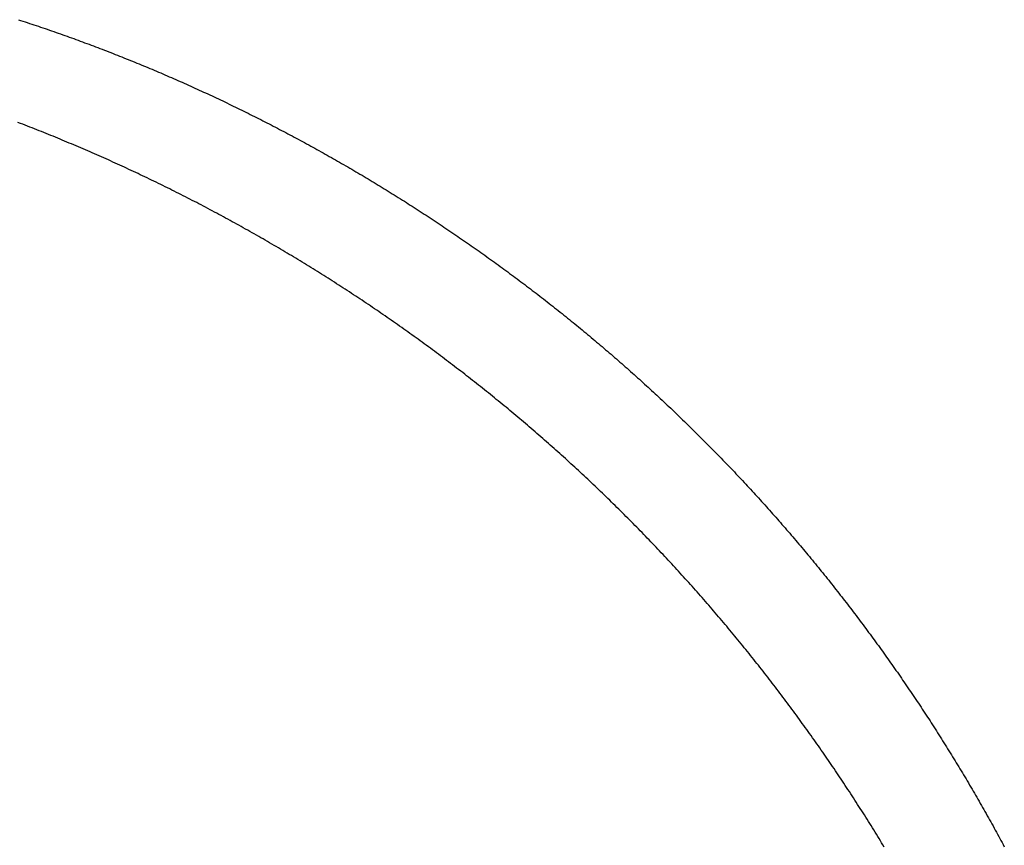
# Model space of a CAD drawing. Extents: x 276 to 726, y 1050 to 1348.
# Drawn here: x 545 to 545, y 1137 to 1137 of the extents above; entities that cross this region are included whole.
import ezdxf

# ---------------------------------------------------------------- set-up
doc = ezdxf.new("R2010")
doc.units = 0
doc.header["$LTSCALE"] = 3
doc.header["$MEASUREMENT"] = 0
doc.layers.add('_3-0_', color=7, linetype='CONTINUOUS')

msp = doc.modelspace()

# ---------------------------------------------------------------- linework, layer by layer
at = {"layer": '_3-0_', "linetype": 'Continuous'}
for p, q in [((544.71271, 1137.37474), (544.714, 1137.37432)), ((544.714, 1137.37432), (544.71529, 1137.3739)), ((544.71529, 1137.3739), (544.71658, 1137.37348)), ((544.71658, 1137.37348), (544.71787, 1137.37306)), ((544.71787, 1137.37306), (544.71916, 1137.37263)), ((544.71916, 1137.37263), (544.72045, 1137.3722)), ((544.72045, 1137.3722), (544.72173, 1137.37177)), ((544.72173, 1137.37177), (544.72302, 1137.37134)), ((544.72302, 1137.37134), (544.72431, 1137.37091)), ((544.72431, 1137.37091), (544.72559, 1137.37047)), ((544.72559, 1137.37047), (544.72688, 1137.37004)), ((544.72688, 1137.37004), (544.72816, 1137.3696)), ((544.72816, 1137.3696), (544.72945, 1137.36916)), ((544.72945, 1137.36916), (544.73073, 1137.36872)), ((544.73073, 1137.36872), (544.73201, 1137.36827)), ((544.73201, 1137.36827), (544.73329, 1137.36783)), ((544.73329, 1137.36783), (544.73457, 1137.36738)), ((544.73457, 1137.36738), (544.73585, 1137.36693)), ((544.73585, 1137.36693), (544.73713, 1137.36648)), ((544.73713, 1137.36648), (544.73841, 1137.36603)), ((544.73841, 1137.36603), (544.73969, 1137.36557)), ((544.73969, 1137.36557), (544.74097, 1137.36512)), ((544.74097, 1137.36512), (544.74224, 1137.36466)), ((544.74224, 1137.36466), (544.74352, 1137.3642)), ((544.74352, 1137.3642), (544.7448, 1137.36374)), ((544.7448, 1137.36374), (544.74607, 1137.36327)), ((544.74607, 1137.36327), (544.74735, 1137.36281)), ((544.74735, 1137.36281), (544.74862, 1137.36234)), ((544.74862, 1137.36234), (544.74989, 1137.36187)), ((544.74989, 1137.36187), (544.75116, 1137.3614)), ((544.75116, 1137.3614), (544.75243, 1137.36093)), ((544.75243, 1137.36093), (544.75371, 1137.36046)), ((544.75371, 1137.36046), (544.75498, 1137.35998)), ((544.75498, 1137.35998), (544.75625, 1137.3595)), ((544.75625, 1137.3595), (544.75751, 1137.35903)), ((544.75751, 1137.35903), (544.75878, 1137.35854)), ((544.75878, 1137.35854), (544.76005, 1137.35806)), ((544.76005, 1137.35806), (544.76132, 1137.35758)), ((544.76132, 1137.35758), (544.76258, 1137.35709)), ((544.76258, 1137.35709), (544.76385, 1137.3566)), ((544.76385, 1137.3566), (544.76511, 1137.35611)), ((544.76511, 1137.35611), (544.76638, 1137.35562)), ((544.76638, 1137.35562), (544.76764, 1137.35513)), ((544.76764, 1137.35513), (544.7689, 1137.35463)), ((544.7689, 1137.35463), (544.77016, 1137.35414)), ((544.77016, 1137.35414), (544.77143, 1137.35364)), ((544.77143, 1137.35364), (544.77269, 1137.35314)), ((544.77269, 1137.35314), (544.77395, 1137.35264)), ((544.77395, 1137.35264), (544.7752, 1137.35213)), ((544.7752, 1137.35213), (544.77646, 1137.35163)), ((544.77646, 1137.35163), (544.77772, 1137.35112)), ((544.77772, 1137.35112), (544.77898, 1137.35061)), ((544.77898, 1137.35061), (544.78024, 1137.3501)), ((544.78024, 1137.3501), (544.78149, 1137.34959)), ((544.78149, 1137.34959), (544.78275, 1137.34908)), ((544.78275, 1137.34908), (544.784, 1137.34856)), ((544.784, 1137.34856), (544.78525, 1137.34804)), ((544.78525, 1137.34804), (544.78651, 1137.34752)), ((544.78651, 1137.34752), (544.78776, 1137.347)), ((544.78776, 1137.347), (544.78901, 1137.34648)), ((544.78901, 1137.34648), (544.79026, 1137.34595)), ((544.79026, 1137.34595), (544.79152, 1137.34542)), ((544.79152, 1137.34542), (544.79277, 1137.3449)), ((544.79277, 1137.3449), (544.79402, 1137.34437)), ((544.79402, 1137.34437), (544.79527, 1137.34383)), ((544.79527, 1137.34383), (544.79651, 1137.3433)), ((544.79651, 1137.3433), (544.79776, 1137.34276)), ((544.79776, 1137.34276), (544.79901, 1137.34222)), ((544.79901, 1137.34222), (544.80026, 1137.34168)), ((544.80026, 1137.34168), (544.8015, 1137.34114)), ((544.8015, 1137.34114), (544.80275, 1137.3406)), ((544.80275, 1137.3406), (544.804, 1137.34005)), ((544.804, 1137.34005), (544.80524, 1137.33951)), ((544.80524, 1137.33951), (544.80648, 1137.33896)), ((544.80648, 1137.33896), (544.80773, 1137.33841)), ((544.80773, 1137.33841), (544.80897, 1137.33785)), ((544.80897, 1137.33785), (544.81021, 1137.3373)), ((544.81021, 1137.3373), (544.81146, 1137.33674)), ((544.81146, 1137.33674), (544.8127, 1137.33619)), ((544.8127, 1137.33619), (544.81394, 1137.33563)), ((544.81394, 1137.33563), (544.81518, 1137.33506)), ((544.81518, 1137.33506), (544.81642, 1137.3345)), ((544.81642, 1137.3345), (544.81766, 1137.33394)), ((544.81766, 1137.33394), (544.81889, 1137.33337)), ((544.81889, 1137.33337), (544.82013, 1137.3328)), ((544.82013, 1137.3328), (544.82137, 1137.33223)), ((544.82137, 1137.33223), (544.8226, 1137.33166)), ((544.8226, 1137.33166), (544.82384, 1137.33108)), ((544.82384, 1137.33108), (544.82507, 1137.33051)), ((544.82507, 1137.33051), (544.82631, 1137.32993)), ((544.82631, 1137.32993), (544.82754, 1137.32935)), ((544.82754, 1137.32935), (544.82878, 1137.32877)), ((544.82878, 1137.32877), (544.83001, 1137.32818)), ((544.83001, 1137.32818), (544.83124, 1137.3276)), ((544.83124, 1137.3276), (544.83247, 1137.32701)), ((544.83247, 1137.32701), (544.8337, 1137.32642)), ((544.8337, 1137.32642), (544.83493, 1137.32583)), ((544.83493, 1137.32583), (544.83616, 1137.32524)), ((544.83616, 1137.32524), (544.83739, 1137.32465)), ((544.83739, 1137.32465), (544.83861, 1137.32405)), ((544.83861, 1137.32405), (544.83984, 1137.32345)), ((544.83984, 1137.32345), (544.84107, 1137.32286)), ((544.84107, 1137.32286), (544.84229, 1137.32225)), ((544.84229, 1137.32225), (544.84352, 1137.32165)), ((544.84352, 1137.32165), (544.84474, 1137.32105)), ((544.84474, 1137.32105), (544.84597, 1137.32044)), ((544.84597, 1137.32044), (544.84719, 1137.31983)), ((544.84719, 1137.31983), (544.84841, 1137.31922)), ((544.84841, 1137.31922), (544.84963, 1137.31861)), ((544.84963, 1137.31861), (544.85085, 1137.318)), ((544.85085, 1137.318), (544.85207, 1137.31738)), ((544.71385, 1137.31458), (544.71248, 1137.3151)), ((544.71521, 1137.31406), (544.71385, 1137.31458)), ((544.71657, 1137.31354), (544.71521, 1137.31406)), ((544.71793, 1137.31301), (544.71657, 1137.31354)), ((544.71928, 1137.31248), (544.71793, 1137.31301)), ((544.72064, 1137.31195), (544.71928, 1137.31248)), ((544.722, 1137.31142), (544.72064, 1137.31195)), ((544.85207, 1137.31738), (544.85329, 1137.31677)), ((544.85329, 1137.31677), (544.85451, 1137.31615)), ((544.85451, 1137.31615), (544.85573, 1137.31553)), ((544.85573, 1137.31553), (544.85694, 1137.31491)), ((544.85694, 1137.31491), (544.85816, 1137.31428)), ((544.85816, 1137.31428), (544.85938, 1137.31366)), ((544.85938, 1137.31366), (544.86059, 1137.31303)), ((544.86059, 1137.31303), (544.86181, 1137.3124)), ((544.86181, 1137.3124), (544.86302, 1137.31177)), ((544.72335, 1137.31089), (544.722, 1137.31142)), ((544.72471, 1137.31035), (544.72335, 1137.31089)), ((544.72606, 1137.30982), (544.72471, 1137.31035)), ((544.72741, 1137.30928), (544.72606, 1137.30982)), ((544.72877, 1137.30874), (544.72741, 1137.30928)), ((544.73012, 1137.30819), (544.72877, 1137.30874)), ((544.73147, 1137.30765), (544.73012, 1137.30819)), ((544.73282, 1137.3071), (544.73147, 1137.30765)), ((544.73416, 1137.30655), (544.73282, 1137.3071)), ((544.73551, 1137.306), (544.73416, 1137.30655)), ((544.86302, 1137.31177), (544.86423, 1137.31114)), ((544.86423, 1137.31114), (544.86544, 1137.31051)), ((544.86544, 1137.31051), (544.86665, 1137.30987)), ((544.86665, 1137.30987), (544.86786, 1137.30923)), ((544.86786, 1137.30923), (544.86907, 1137.3086)), ((544.86907, 1137.3086), (544.87028, 1137.30795)), ((544.87028, 1137.30795), (544.87149, 1137.30731)), ((544.87149, 1137.30731), (544.8727, 1137.30667)), ((544.8727, 1137.30667), (544.8739, 1137.30602)), ((544.73686, 1137.30545), (544.73551, 1137.306)), ((544.7382, 1137.30489), (544.73686, 1137.30545)), ((544.73955, 1137.30433), (544.7382, 1137.30489)), ((544.74089, 1137.30377), (544.73955, 1137.30433)), ((544.74223, 1137.30321), (544.74089, 1137.30377)), ((544.74358, 1137.30265), (544.74223, 1137.30321)), ((544.74492, 1137.30208), (544.74358, 1137.30265)), ((544.74626, 1137.30152), (544.74492, 1137.30208)), ((544.7476, 1137.30095), (544.74626, 1137.30152)), ((544.74893, 1137.30038), (544.7476, 1137.30095)), ((544.8739, 1137.30602), (544.87511, 1137.30538)), ((544.87511, 1137.30538), (544.87631, 1137.30473)), ((544.87631, 1137.30473), (544.87752, 1137.30407)), ((544.87752, 1137.30407), (544.87872, 1137.30342)), ((544.87872, 1137.30342), (544.87992, 1137.30277)), ((544.87992, 1137.30277), (544.88113, 1137.30211)), ((544.88113, 1137.30211), (544.88233, 1137.30145)), ((544.88233, 1137.30145), (544.88353, 1137.3008)), ((544.88353, 1137.3008), (544.88473, 1137.30013)), ((544.75027, 1137.29981), (544.74893, 1137.30038)), ((544.75161, 1137.29923), (544.75027, 1137.29981)), ((544.75294, 1137.29865), (544.75161, 1137.29923)), ((544.75428, 1137.29808), (544.75294, 1137.29865)), ((544.75561, 1137.29749), (544.75428, 1137.29808)), ((544.75694, 1137.29691), (544.75561, 1137.29749)), ((544.75828, 1137.29633), (544.75694, 1137.29691)), ((544.75961, 1137.29574), (544.75828, 1137.29633)), ((544.76094, 1137.29515), (544.75961, 1137.29574)), ((544.76227, 1137.29456), (544.76094, 1137.29515)), ((544.88473, 1137.30013), (544.88592, 1137.29947)), ((544.88592, 1137.29947), (544.88712, 1137.29881)), ((544.88712, 1137.29881), (544.88832, 1137.29814)), ((544.88832, 1137.29814), (544.88951, 1137.29747)), ((544.88951, 1137.29747), (544.89071, 1137.2968)), ((544.89071, 1137.2968), (544.8919, 1137.29613)), ((544.8919, 1137.29613), (544.8931, 1137.29546)), ((544.8931, 1137.29546), (544.89429, 1137.29479)), ((544.89429, 1137.29479), (544.89548, 1137.29411)), ((544.76359, 1137.29397), (544.76227, 1137.29456)), ((544.76492, 1137.29337), (544.76359, 1137.29397)), ((544.76625, 1137.29278), (544.76492, 1137.29337)), ((544.76758, 1137.29218), (544.76625, 1137.29278)), ((544.7689, 1137.29158), (544.76758, 1137.29218)), ((544.77023, 1137.29098), (544.7689, 1137.29158)), ((544.77155, 1137.29037), (544.77023, 1137.29098)), ((544.77288, 1137.28976), (544.77155, 1137.29037)), ((544.7742, 1137.28915), (544.77288, 1137.28976)), ((544.77552, 1137.28854), (544.7742, 1137.28915)), ((544.89548, 1137.29411), (544.89667, 1137.29343)), ((544.89667, 1137.29343), (544.89786, 1137.29275)), ((544.89786, 1137.29275), (544.89905, 1137.29207)), ((544.89905, 1137.29207), (544.90024, 1137.29139)), ((544.90024, 1137.29139), (544.90143, 1137.29071)), ((544.90143, 1137.29071), (544.90261, 1137.29002)), ((544.90261, 1137.29002), (544.9038, 1137.28933)), ((544.9038, 1137.28933), (544.90498, 1137.28864)), ((544.77684, 1137.28793), (544.77552, 1137.28854)), ((544.77817, 1137.28732), (544.77684, 1137.28793)), ((544.77949, 1137.2867), (544.77817, 1137.28732)), ((544.78081, 1137.28608), (544.77949, 1137.2867)), ((544.78212, 1137.28546), (544.78081, 1137.28608)), ((544.78344, 1137.28483), (544.78212, 1137.28546)), ((544.78476, 1137.28421), (544.78344, 1137.28483)), ((544.78608, 1137.28358), (544.78476, 1137.28421)), ((544.78739, 1137.28295), (544.78608, 1137.28358)), ((544.90498, 1137.28864), (544.90617, 1137.28795)), ((544.90617, 1137.28795), (544.90735, 1137.28726)), ((544.90735, 1137.28726), (544.90853, 1137.28657)), ((544.90853, 1137.28657), (544.90972, 1137.28587)), ((544.90972, 1137.28587), (544.9109, 1137.28517)), ((544.9109, 1137.28517), (544.91208, 1137.28447)), ((544.91208, 1137.28447), (544.91325, 1137.28377)), ((544.91325, 1137.28377), (544.91443, 1137.28307)), ((544.78871, 1137.28232), (544.78739, 1137.28295)), ((544.79002, 1137.28169), (544.78871, 1137.28232)), ((544.79134, 1137.28105), (544.79002, 1137.28169)), ((544.79265, 1137.28042), (544.79134, 1137.28105)), ((544.79396, 1137.27978), (544.79265, 1137.28042)), ((544.79527, 1137.27914), (544.79396, 1137.27978)), ((544.79658, 1137.27849), (544.79527, 1137.27914)), ((544.79789, 1137.27785), (544.79658, 1137.27849)), ((544.7992, 1137.2772), (544.79789, 1137.27785)), ((544.91443, 1137.28307), (544.91561, 1137.28237)), ((544.91561, 1137.28237), (544.91679, 1137.28166)), ((544.91679, 1137.28166), (544.91796, 1137.28095)), ((544.91796, 1137.28095), (544.91913, 1137.28025)), ((544.91913, 1137.28025), (544.92031, 1137.27953)), ((544.92031, 1137.27953), (544.92148, 1137.27882)), ((544.92148, 1137.27882), (544.92265, 1137.27811)), ((544.92265, 1137.27811), (544.92382, 1137.27739)), ((544.80051, 1137.27655), (544.7992, 1137.2772)), ((544.80182, 1137.2759), (544.80051, 1137.27655)), ((544.80313, 1137.27525), (544.80182, 1137.2759)), ((544.80443, 1137.27459), (544.80313, 1137.27525)), ((544.80574, 1137.27394), (544.80443, 1137.27459)), ((544.80704, 1137.27328), (544.80574, 1137.27394)), ((544.80834, 1137.27262), (544.80704, 1137.27328)), ((544.80965, 1137.27195), (544.80834, 1137.27262)), ((544.81095, 1137.27129), (544.80965, 1137.27195)), ((544.92382, 1137.27739), (544.92499, 1137.27668)), ((544.92499, 1137.27668), (544.92616, 1137.27596)), ((544.92616, 1137.27596), (544.92733, 1137.27524)), ((544.92733, 1137.27524), (544.9285, 1137.27452)), ((544.9285, 1137.27452), (544.92966, 1137.27379)), ((544.92966, 1137.27379), (544.93083, 1137.27307)), ((544.93083, 1137.27307), (544.93199, 1137.27234)), ((544.93199, 1137.27234), (544.93315, 1137.27162)), ((544.81225, 1137.27062), (544.81095, 1137.27129)), ((544.81355, 1137.26995), (544.81225, 1137.27062)), ((544.81485, 1137.26928), (544.81355, 1137.26995)), ((544.81615, 1137.26861), (544.81485, 1137.26928)), ((544.81745, 1137.26793), (544.81615, 1137.26861)), ((544.81874, 1137.26726), (544.81745, 1137.26793)), ((544.82004, 1137.26658), (544.81874, 1137.26726)), ((544.82133, 1137.2659), (544.82004, 1137.26658)), ((544.93315, 1137.27162), (544.93432, 1137.27089)), ((544.93432, 1137.27089), (544.93548, 1137.27015)), ((544.93548, 1137.27015), (544.93664, 1137.26942)), ((544.93664, 1137.26942), (544.9378, 1137.26869)), ((544.9378, 1137.26869), (544.93895, 1137.26795)), ((544.93895, 1137.26795), (544.94011, 1137.26721)), ((544.94011, 1137.26721), (544.94127, 1137.26648)), ((544.94127, 1137.26648), (544.94242, 1137.26573)), ((544.82263, 1137.26522), (544.82133, 1137.2659)), ((544.82392, 1137.26453), (544.82263, 1137.26522)), ((544.82521, 1137.26385), (544.82392, 1137.26453)), ((544.82651, 1137.26316), (544.82521, 1137.26385)), ((544.8278, 1137.26247), (544.82651, 1137.26316)), ((544.82909, 1137.26177), (544.8278, 1137.26247)), ((544.83038, 1137.26108), (544.82909, 1137.26177)), ((544.83166, 1137.26038), (544.83038, 1137.26108)), ((544.94242, 1137.26573), (544.94358, 1137.26499)), ((544.94358, 1137.26499), (544.94473, 1137.26425)), ((544.94473, 1137.26425), (544.94588, 1137.2635)), ((544.94588, 1137.2635), (544.94704, 1137.26276)), ((544.94704, 1137.26276), (544.94819, 1137.26201)), ((544.94819, 1137.26201), (544.94934, 1137.26126)), ((544.94934, 1137.26126), (544.95048, 1137.26051)), ((544.95048, 1137.26051), (544.95163, 1137.25975)), ((544.83295, 1137.25969), (544.83166, 1137.26038)), ((544.83424, 1137.25899), (544.83295, 1137.25969)), ((544.83552, 1137.25829), (544.83424, 1137.25899)), ((544.83681, 1137.25758), (544.83552, 1137.25829)), ((544.83809, 1137.25688), (544.83681, 1137.25758)), ((544.83937, 1137.25617), (544.83809, 1137.25688)), ((544.84066, 1137.25546), (544.83937, 1137.25617)), ((544.84194, 1137.25475), (544.84066, 1137.25546)), ((544.95163, 1137.25975), (544.95278, 1137.259)), ((544.95278, 1137.259), (544.95392, 1137.25824)), ((544.95392, 1137.25824), (544.95507, 1137.25749)), ((544.95507, 1137.25749), (544.95621, 1137.25673)), ((544.95621, 1137.25673), (544.95735, 1137.25597)), ((544.95735, 1137.25597), (544.9585, 1137.2552)), ((544.9585, 1137.2552), (544.95964, 1137.25444)), ((544.84322, 1137.25403), (544.84194, 1137.25475)), ((544.8445, 1137.25332), (544.84322, 1137.25403)), ((544.84577, 1137.2526), (544.8445, 1137.25332)), ((544.84705, 1137.25188), (544.84577, 1137.2526)), ((544.84833, 1137.25116), (544.84705, 1137.25188)), ((544.8496, 1137.25044), (544.84833, 1137.25116)), ((544.85088, 1137.24972), (544.8496, 1137.25044)), ((544.85215, 1137.24899), (544.85088, 1137.24972)), ((544.95964, 1137.25444), (544.96077, 1137.25367)), ((544.96077, 1137.25367), (544.96191, 1137.25291)), ((544.96191, 1137.25291), (544.96305, 1137.25214)), ((544.96305, 1137.25214), (544.96419, 1137.25137)), ((544.96419, 1137.25137), (544.96532, 1137.2506)), ((544.96532, 1137.2506), (544.96645, 1137.24983)), ((544.96645, 1137.24983), (544.96759, 1137.24905)), ((544.85342, 1137.24826), (544.85215, 1137.24899)), ((544.8547, 1137.24753), (544.85342, 1137.24826)), ((544.85597, 1137.2468), (544.8547, 1137.24753)), ((544.85724, 1137.24607), (544.85597, 1137.2468)), ((544.8585, 1137.24533), (544.85724, 1137.24607)), ((544.85977, 1137.24459), (544.8585, 1137.24533)), ((544.86104, 1137.24385), (544.85977, 1137.24459)), ((544.86231, 1137.24311), (544.86104, 1137.24385)), ((544.96759, 1137.24905), (544.96872, 1137.24828)), ((544.96872, 1137.24828), (544.96985, 1137.2475)), ((544.96985, 1137.2475), (544.97098, 1137.24672)), ((544.97098, 1137.24672), (544.9721, 1137.24594)), ((544.9721, 1137.24594), (544.97323, 1137.24516)), ((544.97323, 1137.24516), (544.97436, 1137.24438)), ((544.97436, 1137.24438), (544.97548, 1137.2436)), ((544.97548, 1137.2436), (544.9766, 1137.24281)), ((544.86357, 1137.24237), (544.86231, 1137.24311)), ((544.86483, 1137.24162), (544.86357, 1137.24237)), ((544.8661, 1137.24088), (544.86483, 1137.24162)), ((544.86736, 1137.24013), (544.8661, 1137.24088)), ((544.86862, 1137.23938), (544.86736, 1137.24013)), ((544.86988, 1137.23862), (544.86862, 1137.23938)), ((544.87114, 1137.23787), (544.86988, 1137.23862)), ((544.8724, 1137.23711), (544.87114, 1137.23787)), ((544.9766, 1137.24281), (544.97773, 1137.24202)), ((544.97773, 1137.24202), (544.97885, 1137.24124)), ((544.97885, 1137.24124), (544.97997, 1137.24045)), ((544.97997, 1137.24045), (544.98109, 1137.23965)), ((544.98109, 1137.23965), (544.98221, 1137.23886)), ((544.98221, 1137.23886), (544.98332, 1137.23807)), ((544.98332, 1137.23807), (544.98444, 1137.23727)), ((544.87365, 1137.23635), (544.8724, 1137.23711)), ((544.87491, 1137.23559), (544.87365, 1137.23635)), ((544.87616, 1137.23483), (544.87491, 1137.23559)), ((544.87742, 1137.23407), (544.87616, 1137.23483)), ((544.87867, 1137.2333), (544.87742, 1137.23407)), ((544.87992, 1137.23254), (544.87867, 1137.2333)), ((544.88117, 1137.23177), (544.87992, 1137.23254)), ((544.98444, 1137.23727), (544.98555, 1137.23648)), ((544.98555, 1137.23648), (544.98666, 1137.23568)), ((544.98666, 1137.23568), (544.98778, 1137.23488)), ((544.98778, 1137.23488), (544.98889, 1137.23408)), ((544.98889, 1137.23408), (544.99, 1137.23327)), ((544.99, 1137.23327), (544.99111, 1137.23247)), ((544.99111, 1137.23247), (544.99221, 1137.23166)), ((544.88242, 1137.231), (544.88117, 1137.23177)), ((544.88367, 1137.23022), (544.88242, 1137.231)), ((544.88492, 1137.22945), (544.88367, 1137.23022)), ((544.88616, 1137.22867), (544.88492, 1137.22945)), ((544.88741, 1137.22789), (544.88616, 1137.22867)), ((544.88865, 1137.22711), (544.88741, 1137.22789)), ((544.8899, 1137.22633), (544.88865, 1137.22711)), ((544.89114, 1137.22555), (544.8899, 1137.22633)), ((544.99221, 1137.23166), (544.99332, 1137.23086)), ((544.99332, 1137.23086), (544.99443, 1137.23005)), ((544.99443, 1137.23005), (544.99553, 1137.22924)), ((544.99553, 1137.22924), (544.99663, 1137.22843)), ((544.99663, 1137.22843), (544.99773, 1137.22761)), ((544.99773, 1137.22761), (544.99884, 1137.2268)), ((544.99884, 1137.2268), (544.99993, 1137.22598)), ((544.89238, 1137.22476), (544.89114, 1137.22555)), ((544.89362, 1137.22398), (544.89238, 1137.22476)), ((544.89486, 1137.22319), (544.89362, 1137.22398)), ((544.89609, 1137.2224), (544.89486, 1137.22319)), ((544.89733, 1137.2216), (544.89609, 1137.2224)), ((544.89857, 1137.22081), (544.89733, 1137.2216)), ((544.8998, 1137.22001), (544.89857, 1137.22081)), ((544.99993, 1137.22598), (545.00103, 1137.22516)), ((545.00103, 1137.22516), (545.00213, 1137.22435)), ((545.00213, 1137.22435), (545.00323, 1137.22353)), ((545.00323, 1137.22353), (545.00432, 1137.2227)), ((545.00432, 1137.2227), (545.00542, 1137.22188)), ((545.00542, 1137.22188), (545.00651, 1137.22106)), ((545.00651, 1137.22106), (545.0076, 1137.22023)), ((544.90103, 1137.21921), (544.8998, 1137.22001)), ((544.90227, 1137.21841), (544.90103, 1137.21921)), ((544.9035, 1137.21761), (544.90227, 1137.21841)), ((544.90473, 1137.21681), (544.9035, 1137.21761)), ((544.90596, 1137.216), (544.90473, 1137.21681)), ((544.90718, 1137.2152), (544.90596, 1137.216)), ((544.90841, 1137.21439), (544.90718, 1137.2152)), ((545.0076, 1137.22023), (545.00869, 1137.2194)), ((545.00869, 1137.2194), (545.00978, 1137.21857)), ((545.00978, 1137.21857), (545.01087, 1137.21774)), ((545.01087, 1137.21774), (545.01195, 1137.21691)), ((545.01195, 1137.21691), (545.01304, 1137.21608)), ((545.01304, 1137.21608), (545.01413, 1137.21524)), ((545.01413, 1137.21524), (545.01521, 1137.21441)), ((544.90964, 1137.21358), (544.90841, 1137.21439)), ((544.91086, 1137.21277), (544.90964, 1137.21358)), ((544.91208, 1137.21195), (544.91086, 1137.21277)), ((544.91331, 1137.21114), (544.91208, 1137.21195)), ((544.91453, 1137.21032), (544.91331, 1137.21114)), ((544.91575, 1137.2095), (544.91453, 1137.21032)), ((544.91697, 1137.20868), (544.91575, 1137.2095)), ((545.01521, 1137.21441), (545.01629, 1137.21357)), ((545.01629, 1137.21357), (545.01737, 1137.21273)), ((545.01737, 1137.21273), (545.01845, 1137.21189)), ((545.01845, 1137.21189), (545.01953, 1137.21105)), ((545.01953, 1137.21105), (545.02061, 1137.2102)), ((545.02061, 1137.2102), (545.02169, 1137.20936)), ((545.02169, 1137.20936), (545.02276, 1137.20851)), ((544.91818, 1137.20786), (544.91697, 1137.20868)), ((544.9194, 1137.20703), (544.91818, 1137.20786)), ((544.92061, 1137.2062), (544.9194, 1137.20703)), ((544.92183, 1137.20538), (544.92061, 1137.2062)), ((544.92304, 1137.20455), (544.92183, 1137.20538)), ((544.92425, 1137.20371), (544.92304, 1137.20455)), ((544.92546, 1137.20288), (544.92425, 1137.20371)), ((545.02276, 1137.20851), (545.02384, 1137.20766)), ((545.02384, 1137.20766), (545.02491, 1137.20681)), ((545.02491, 1137.20681), (545.02598, 1137.20596)), ((545.02598, 1137.20596), (545.02705, 1137.20511)), ((545.02705, 1137.20511), (545.02812, 1137.20426)), ((545.02812, 1137.20426), (545.02919, 1137.2034)), ((545.02919, 1137.2034), (545.03026, 1137.20254)), ((544.92667, 1137.20205), (544.92546, 1137.20288)), ((544.92788, 1137.20121), (544.92667, 1137.20205)), ((544.92908, 1137.20037), (544.92788, 1137.20121)), ((544.93029, 1137.19953), (544.92908, 1137.20037)), ((544.93149, 1137.19869), (544.93029, 1137.19953)), ((544.93269, 1137.19785), (544.93149, 1137.19869)), ((544.9339, 1137.197), (544.93269, 1137.19785)), ((545.03026, 1137.20254), (545.03132, 1137.20168)), ((545.03132, 1137.20168), (545.03239, 1137.20082)), ((545.03239, 1137.20082), (545.03345, 1137.19996)), ((545.03345, 1137.19996), (545.03452, 1137.1991)), ((545.03452, 1137.1991), (545.03558, 1137.19824)), ((545.03558, 1137.19824), (545.03664, 1137.19737)), ((544.9351, 1137.19616), (544.9339, 1137.197)), ((544.93629, 1137.19531), (544.9351, 1137.19616)), ((544.93749, 1137.19446), (544.93629, 1137.19531)), ((544.93869, 1137.19361), (544.93749, 1137.19446)), ((544.93988, 1137.19276), (544.93869, 1137.19361)), ((544.94107, 1137.1919), (544.93988, 1137.19276)), ((545.03664, 1137.19737), (545.0377, 1137.1965)), ((545.0377, 1137.1965), (545.03875, 1137.19563)), ((545.03875, 1137.19563), (545.03981, 1137.19476)), ((545.03981, 1137.19476), (545.04087, 1137.19389)), ((545.04087, 1137.19389), (545.04192, 1137.19302)), ((545.04192, 1137.19302), (545.04297, 1137.19214)), ((545.04297, 1137.19214), (545.04403, 1137.19127)), ((544.94227, 1137.19105), (544.94107, 1137.1919)), ((544.94346, 1137.19019), (544.94227, 1137.19105)), ((544.94465, 1137.18933), (544.94346, 1137.19019)), ((544.94583, 1137.18847), (544.94465, 1137.18933)), ((544.94702, 1137.18761), (544.94583, 1137.18847)), ((544.94821, 1137.18674), (544.94702, 1137.18761)), ((544.94939, 1137.18588), (544.94821, 1137.18674)), ((545.04403, 1137.19127), (545.04508, 1137.19039)), ((545.04508, 1137.19039), (545.04613, 1137.18951)), ((545.04613, 1137.18951), (545.04718, 1137.18863)), ((545.04718, 1137.18863), (545.04822, 1137.18775)), ((545.04822, 1137.18775), (545.04927, 1137.18686)), ((545.04927, 1137.18686), (545.05032, 1137.18598)), ((544.95057, 1137.18501), (544.94939, 1137.18588)), ((544.95175, 1137.18414), (544.95057, 1137.18501)), ((544.95293, 1137.18327), (544.95175, 1137.18414)), ((544.95411, 1137.1824), (544.95293, 1137.18327)), ((544.95529, 1137.18152), (544.95411, 1137.1824)), ((544.95647, 1137.18065), (544.95529, 1137.18152)), ((544.95764, 1137.17977), (544.95647, 1137.18065)), ((545.05032, 1137.18598), (545.05136, 1137.18509)), ((545.05136, 1137.18509), (545.0524, 1137.1842)), ((545.0524, 1137.1842), (545.05344, 1137.18331)), ((545.05344, 1137.18331), (545.05449, 1137.18242)), ((545.05449, 1137.18242), (545.05552, 1137.18153)), ((545.05552, 1137.18153), (545.05656, 1137.18064)), ((545.05656, 1137.18064), (545.0576, 1137.17974)), ((544.95881, 1137.17889), (544.95764, 1137.17977)), ((544.95999, 1137.17801), (544.95881, 1137.17889)), ((544.96116, 1137.17713), (544.95999, 1137.17801)), ((544.96233, 1137.17624), (544.96116, 1137.17713)), ((544.9635, 1137.17536), (544.96233, 1137.17624)), ((544.96466, 1137.17447), (544.9635, 1137.17536)), ((545.0576, 1137.17974), (545.05864, 1137.17884)), ((545.05864, 1137.17884), (545.05967, 1137.17794)), ((545.05967, 1137.17794), (545.0607, 1137.17704)), ((545.0607, 1137.17704), (545.06174, 1137.17614)), ((545.06174, 1137.17614), (545.06277, 1137.17524)), ((545.06277, 1137.17524), (545.0638, 1137.17434)), ((544.96583, 1137.17358), (544.96466, 1137.17447)), ((544.96699, 1137.17269), (544.96583, 1137.17358)), ((544.96815, 1137.1718), (544.96699, 1137.17269)), ((544.96932, 1137.1709), (544.96815, 1137.1718)), ((544.97048, 1137.17001), (544.96932, 1137.1709)), ((544.97164, 1137.16911), (544.97048, 1137.17001)), ((544.97279, 1137.16821), (544.97164, 1137.16911)), ((545.0638, 1137.17434), (545.06483, 1137.17343)), ((545.06483, 1137.17343), (545.06585, 1137.17252)), ((545.06585, 1137.17252), (545.06688, 1137.17161)), ((545.06688, 1137.17161), (545.06791, 1137.1707)), ((545.06791, 1137.1707), (545.06893, 1137.16979)), ((545.06893, 1137.16979), (545.06995, 1137.16888)), ((544.97395, 1137.16731), (544.97279, 1137.16821)), ((544.9751, 1137.16641), (544.97395, 1137.16731)), ((544.97626, 1137.1655), (544.9751, 1137.16641)), ((544.97741, 1137.1646), (544.97626, 1137.1655)), ((544.97856, 1137.16369), (544.97741, 1137.1646)), ((544.97971, 1137.16278), (544.97856, 1137.16369)), ((545.06995, 1137.16888), (545.07097, 1137.16796)), ((545.07097, 1137.16796), (545.07199, 1137.16705)), ((545.07199, 1137.16705), (545.07301, 1137.16613)), ((545.07301, 1137.16613), (545.07403, 1137.16521)), ((545.07403, 1137.16521), (545.07505, 1137.16429)), ((545.07505, 1137.16429), (545.07606, 1137.16336)), ((544.98086, 1137.16187), (544.97971, 1137.16278)), ((544.98201, 1137.16096), (544.98086, 1137.16187)), ((544.98315, 1137.16004), (544.98201, 1137.16096)), ((544.9843, 1137.15913), (544.98315, 1137.16004)), ((544.98544, 1137.15821), (544.9843, 1137.15913)), ((544.98658, 1137.15729), (544.98544, 1137.15821)), ((545.07606, 1137.16336), (545.07708, 1137.16244)), ((545.07708, 1137.16244), (545.07809, 1137.16151)), ((545.07809, 1137.16151), (545.0791, 1137.16059)), ((545.0791, 1137.16059), (545.08012, 1137.15966)), ((545.08012, 1137.15966), (545.08113, 1137.15873)), ((545.08113, 1137.15873), (545.08213, 1137.1578)), ((545.08213, 1137.1578), (545.08314, 1137.15686)), ((544.98772, 1137.15637), (544.98658, 1137.15729)), ((544.98886, 1137.15545), (544.98772, 1137.15637)), ((544.99, 1137.15452), (544.98886, 1137.15545)), ((544.99114, 1137.1536), (544.99, 1137.15452)), ((544.99227, 1137.15267), (544.99114, 1137.1536)), ((544.9934, 1137.15174), (544.99227, 1137.15267)), ((545.08314, 1137.15686), (545.08415, 1137.15593)), ((545.08415, 1137.15593), (545.08515, 1137.15499)), ((545.08515, 1137.15499), (545.08616, 1137.15406)), ((545.08616, 1137.15406), (545.08716, 1137.15312)), ((545.08716, 1137.15312), (545.08816, 1137.15218)), ((545.08816, 1137.15218), (545.08916, 1137.15123)), ((544.99454, 1137.15081), (544.9934, 1137.15174)), ((544.99567, 1137.14988), (544.99454, 1137.15081)), ((544.9968, 1137.14894), (544.99567, 1137.14988)), ((544.99793, 1137.148), (544.9968, 1137.14894)), ((544.99905, 1137.14707), (544.99793, 1137.148)), ((545.00018, 1137.14613), (544.99905, 1137.14707)), ((545.08916, 1137.15123), (545.09016, 1137.15029)), ((545.09016, 1137.15029), (545.09116, 1137.14934)), ((545.09116, 1137.14934), (545.09215, 1137.1484)), ((545.09215, 1137.1484), (545.09315, 1137.14745)), ((545.09315, 1137.14745), (545.09414, 1137.1465)), ((545.09414, 1137.1465), (545.09514, 1137.14555)), ((545.0013, 1137.14519), (545.00018, 1137.14613)), ((545.00243, 1137.14424), (545.0013, 1137.14519)), ((545.00355, 1137.1433), (545.00243, 1137.14424)), ((545.00467, 1137.14235), (545.00355, 1137.1433)), ((545.00579, 1137.14141), (545.00467, 1137.14235)), ((545.0069, 1137.14046), (545.00579, 1137.14141)), ((545.09514, 1137.14555), (545.09613, 1137.1446)), ((545.09613, 1137.1446), (545.09712, 1137.14364)), ((545.09712, 1137.14364), (545.09811, 1137.14269)), ((545.09811, 1137.14269), (545.0991, 1137.14173)), ((545.0991, 1137.14173), (545.10008, 1137.14077)), ((545.10008, 1137.14077), (545.10107, 1137.13981)), ((545.00802, 1137.1395), (545.0069, 1137.14046)), ((545.00914, 1137.13855), (545.00802, 1137.1395)), ((545.01025, 1137.1376), (545.00914, 1137.13855)), ((545.01136, 1137.13664), (545.01025, 1137.1376)), ((545.01247, 1137.13568), (545.01136, 1137.13664)), ((545.01358, 1137.13472), (545.01247, 1137.13568)), ((545.10107, 1137.13981), (545.10205, 1137.13885)), ((545.10205, 1137.13885), (545.10304, 1137.13788)), ((545.10304, 1137.13788), (545.10402, 1137.13692)), ((545.10402, 1137.13692), (545.105, 1137.13595)), ((545.105, 1137.13595), (545.10598, 1137.13498)), ((545.10598, 1137.13498), (545.10696, 1137.13401)), ((545.01469, 1137.13376), (545.01358, 1137.13472)), ((545.0158, 1137.1328), (545.01469, 1137.13376)), ((545.0169, 1137.13183), (545.0158, 1137.1328)), ((545.01801, 1137.13087), (545.0169, 1137.13183)), ((545.01911, 1137.1299), (545.01801, 1137.13087)), ((545.02021, 1137.12893), (545.01911, 1137.1299)), ((545.10696, 1137.13401), (545.10794, 1137.13304)), ((545.10794, 1137.13304), (545.10891, 1137.13207)), ((545.10891, 1137.13207), (545.10989, 1137.1311)), ((545.10989, 1137.1311), (545.11086, 1137.13012)), ((545.11086, 1137.13012), (545.11183, 1137.12914)), ((545.11183, 1137.12914), (545.11281, 1137.12817)), ((545.02131, 1137.12796), (545.02021, 1137.12893)), ((545.02241, 1137.12698), (545.02131, 1137.12796)), ((545.02351, 1137.12601), (545.02241, 1137.12698)), ((545.0246, 1137.12503), (545.02351, 1137.12601)), ((545.0257, 1137.12405), (545.0246, 1137.12503)), ((545.02679, 1137.12307), (545.0257, 1137.12405)), ((545.11281, 1137.12817), (545.11377, 1137.12719)), ((545.11377, 1137.12719), (545.11474, 1137.12621)), ((545.11474, 1137.12621), (545.11571, 1137.12523)), ((545.11571, 1137.12523), (545.11667, 1137.12424)), ((545.11667, 1137.12424), (545.11763, 1137.12326)), ((545.02788, 1137.12209), (545.02679, 1137.12307)), ((545.02897, 1137.12111), (545.02788, 1137.12209)), ((545.03006, 1137.12012), (545.02897, 1137.12111)), ((545.03115, 1137.11914), (545.03006, 1137.12012)), ((545.03223, 1137.11815), (545.03115, 1137.11914)), ((545.03332, 1137.11716), (545.03223, 1137.11815)), ((545.11763, 1137.12326), (545.1186, 1137.12228)), ((545.1186, 1137.12228), (545.11955, 1137.12129)), ((545.11955, 1137.12129), (545.12051, 1137.1203)), ((545.12051, 1137.1203), (545.12147, 1137.11931)), ((545.12147, 1137.11931), (545.12242, 1137.11833)), ((545.12242, 1137.11833), (545.12338, 1137.11734)), ((545.0344, 1137.11617), (545.03332, 1137.11716)), ((545.03548, 1137.11517), (545.0344, 1137.11617)), ((545.03657, 1137.11418), (545.03548, 1137.11517)), ((545.03765, 1137.11318), (545.03657, 1137.11418)), ((545.03872, 1137.11218), (545.03765, 1137.11318)), ((545.0398, 1137.11118), (545.03872, 1137.11218)), ((545.12338, 1137.11734), (545.12433, 1137.11634)), ((545.12433, 1137.11634), (545.12528, 1137.11535)), ((545.12528, 1137.11535), (545.12623, 1137.11436)), ((545.12623, 1137.11436), (545.12717, 1137.11336)), ((545.12717, 1137.11336), (545.12812, 1137.11237)), ((545.12812, 1137.11237), (545.12906, 1137.11137)), ((545.04088, 1137.11018), (545.0398, 1137.11118)), ((545.04195, 1137.10917), (545.04088, 1137.11018)), ((545.04302, 1137.10817), (545.04195, 1137.10917)), ((545.04409, 1137.10716), (545.04302, 1137.10817)), ((545.04516, 1137.10615), (545.04409, 1137.10716)), ((545.12906, 1137.11137), (545.13, 1137.11037)), ((545.13, 1137.11037), (545.13094, 1137.10937)), ((545.13094, 1137.10937), (545.13188, 1137.10837)), ((545.13188, 1137.10837), (545.13282, 1137.10737)), ((545.13282, 1137.10737), (545.13376, 1137.10637)), ((545.13376, 1137.10637), (545.13469, 1137.10536)), ((545.04623, 1137.10514), (545.04516, 1137.10615)), ((545.0473, 1137.10413), (545.04623, 1137.10514)), ((545.04836, 1137.10311), (545.0473, 1137.10413)), ((545.04943, 1137.1021), (545.04836, 1137.10311)), ((545.05049, 1137.10108), (545.04943, 1137.1021)), ((545.05155, 1137.10006), (545.05049, 1137.10108)), ((545.13469, 1137.10536), (545.13562, 1137.10436)), ((545.13562, 1137.10436), (545.13655, 1137.10335)), ((545.13655, 1137.10335), (545.13748, 1137.10235)), ((545.13748, 1137.10235), (545.13841, 1137.10134)), ((545.13841, 1137.10134), (545.13934, 1137.10033)), ((545.05261, 1137.09904), (545.05155, 1137.10006)), ((545.05367, 1137.09801), (545.05261, 1137.09904)), ((545.05473, 1137.09699), (545.05367, 1137.09801)), ((545.05579, 1137.09596), (545.05473, 1137.09699)), ((545.05684, 1137.09493), (545.05579, 1137.09596)), ((545.05789, 1137.0939), (545.05684, 1137.09493)), ((545.13934, 1137.10033), (545.14026, 1137.09932)), ((545.14026, 1137.09932), (545.14119, 1137.09831)), ((545.14119, 1137.09831), (545.14211, 1137.0973)), ((545.14211, 1137.0973), (545.14303, 1137.09628)), ((545.14303, 1137.09628), (545.14395, 1137.09527)), ((545.14395, 1137.09527), (545.14486, 1137.09425)), ((545.05895, 1137.09287), (545.05789, 1137.0939)), ((545.06, 1137.09184), (545.05895, 1137.09287)), ((545.06105, 1137.0908), (545.06, 1137.09184)), ((545.06209, 1137.08977), (545.06105, 1137.0908)), ((545.06314, 1137.08873), (545.06209, 1137.08977)), ((545.14486, 1137.09425), (545.14578, 1137.09323)), ((545.14578, 1137.09323), (545.14669, 1137.09222)), ((545.14669, 1137.09222), (545.1476, 1137.0912)), ((545.1476, 1137.0912), (545.14852, 1137.09018)), ((545.14852, 1137.09018), (545.14942, 1137.08916)), ((545.14942, 1137.08916), (545.15033, 1137.08813)), ((545.06418, 1137.08769), (545.06314, 1137.08873)), ((545.06523, 1137.08664), (545.06418, 1137.08769)), ((545.06627, 1137.0856), (545.06523, 1137.08664)), ((545.06731, 1137.08456), (545.06627, 1137.0856)), ((545.06835, 1137.08351), (545.06731, 1137.08456)), ((545.06939, 1137.08246), (545.06835, 1137.08351)), ((545.15033, 1137.08813), (545.15124, 1137.08711)), ((545.15124, 1137.08711), (545.15214, 1137.08608)), ((545.15214, 1137.08608), (545.15305, 1137.08506)), ((545.15305, 1137.08506), (545.15395, 1137.08403)), ((545.15395, 1137.08403), (545.15485, 1137.083)), ((545.07042, 1137.08141), (545.06939, 1137.08246)), ((545.07145, 1137.08036), (545.07042, 1137.08141)), ((545.07248, 1137.07931), (545.07145, 1137.08036)), ((545.07351, 1137.07826), (545.07248, 1137.07931)), ((545.07454, 1137.0772), (545.07351, 1137.07826)), ((545.15485, 1137.083), (545.15574, 1137.08197)), ((545.15574, 1137.08197), (545.15664, 1137.08094)), ((545.15664, 1137.08094), (545.15754, 1137.07991)), ((545.15754, 1137.07991), (545.15843, 1137.07888)), ((545.15843, 1137.07888), (545.15932, 1137.07785)), ((545.15932, 1137.07785), (545.16021, 1137.07681)), ((545.07557, 1137.07615), (545.07454, 1137.0772)), ((545.07659, 1137.07509), (545.07557, 1137.07615)), ((545.07761, 1137.07403), (545.07659, 1137.07509)), ((545.07863, 1137.07297), (545.07761, 1137.07403)), ((545.07965, 1137.07191), (545.07863, 1137.07297)), ((545.16021, 1137.07681), (545.1611, 1137.07578)), ((545.1611, 1137.07578), (545.16199, 1137.07474)), ((545.16199, 1137.07474), (545.16287, 1137.0737)), ((545.16287, 1137.0737), (545.16376, 1137.07266)), ((545.16376, 1137.07266), (545.16464, 1137.07162)), ((545.08067, 1137.07085), (545.07965, 1137.07191)), ((545.08169, 1137.06979), (545.08067, 1137.07085)), ((545.0827, 1137.06872), (545.08169, 1137.06979)), ((545.08371, 1137.06766), (545.0827, 1137.06872)), ((545.08472, 1137.06659), (545.08371, 1137.06766)), ((545.08573, 1137.06552), (545.08472, 1137.06659)), ((545.16464, 1137.07162), (545.16552, 1137.07058)), ((545.16552, 1137.07058), (545.1664, 1137.06954)), ((545.1664, 1137.06954), (545.16728, 1137.0685)), ((545.16728, 1137.0685), (545.16816, 1137.06745)), ((545.16816, 1137.06745), (545.16903, 1137.06641)), ((545.16903, 1137.06641), (545.16991, 1137.06536)), ((545.08673, 1137.06445), (545.08573, 1137.06552)), ((545.08774, 1137.06338), (545.08673, 1137.06445)), ((545.08874, 1137.06231), (545.08774, 1137.06338)), ((545.08974, 1137.06123), (545.08874, 1137.06231)), ((545.09074, 1137.06016), (545.08974, 1137.06123)), ((545.16991, 1137.06536), (545.17078, 1137.06431)), ((545.17078, 1137.06431), (545.17165, 1137.06326)), ((545.17165, 1137.06326), (545.17252, 1137.06221)), ((545.17252, 1137.06221), (545.17339, 1137.06116)), ((545.17339, 1137.06116), (545.17425, 1137.06011)), ((545.09174, 1137.05908), (545.09074, 1137.06016)), ((545.09273, 1137.058), (545.09174, 1137.05908)), ((545.09373, 1137.05692), (545.09273, 1137.058)), ((545.09472, 1137.05584), (545.09373, 1137.05692)), ((545.09571, 1137.05476), (545.09472, 1137.05584)), ((545.17425, 1137.06011), (545.17512, 1137.05906)), ((545.17512, 1137.05906), (545.17598, 1137.058)), ((545.17598, 1137.058), (545.17684, 1137.05695)), ((545.17684, 1137.05695), (545.1777, 1137.05589)), ((545.1777, 1137.05589), (545.17856, 1137.05484)), ((545.0967, 1137.05368), (545.09571, 1137.05476)), ((545.09768, 1137.0526), (545.0967, 1137.05368)), ((545.09867, 1137.05151), (545.09768, 1137.0526)), ((545.09965, 1137.05042), (545.09867, 1137.05151)), ((545.10063, 1137.04934), (545.09965, 1137.05042)), ((545.10161, 1137.04825), (545.10063, 1137.04934)), ((545.17856, 1137.05484), (545.17941, 1137.05378)), ((545.17941, 1137.05378), (545.18027, 1137.05272)), ((545.18027, 1137.05272), (545.18112, 1137.05166)), ((545.18112, 1137.05166), (545.18198, 1137.0506)), ((545.18198, 1137.0506), (545.18283, 1137.04953)), ((545.18283, 1137.04953), (545.18368, 1137.04847)), ((545.10259, 1137.04716), (545.10161, 1137.04825)), ((545.10356, 1137.04606), (545.10259, 1137.04716)), ((545.10454, 1137.04497), (545.10356, 1137.04606)), ((545.10551, 1137.04388), (545.10454, 1137.04497)), ((545.10648, 1137.04278), (545.10551, 1137.04388)), ((545.18368, 1137.04847), (545.18452, 1137.0474)), ((545.18452, 1137.0474), (545.18537, 1137.04634)), ((545.18537, 1137.04634), (545.18621, 1137.04527)), ((545.18621, 1137.04527), (545.18706, 1137.0442)), ((545.18706, 1137.0442), (545.1879, 1137.04313)), ((545.10745, 1137.04169), (545.10648, 1137.04278)), ((545.10842, 1137.04059), (545.10745, 1137.04169)), ((545.10938, 1137.03949), (545.10842, 1137.04059)), ((545.11035, 1137.03839), (545.10938, 1137.03949)), ((545.11131, 1137.03729), (545.11035, 1137.03839)), ((545.1879, 1137.04313), (545.18874, 1137.04206)), ((545.18874, 1137.04206), (545.18958, 1137.04099)), ((545.18958, 1137.04099), (545.19041, 1137.03992)), ((545.19041, 1137.03992), (545.19125, 1137.03885)), ((545.19125, 1137.03885), (545.19208, 1137.03777)), ((545.19208, 1137.03777), (545.19292, 1137.0367)), ((545.11227, 1137.03618), (545.11131, 1137.03729)), ((545.11323, 1137.03508), (545.11227, 1137.03618)), ((545.11418, 1137.03397), (545.11323, 1137.03508)), ((545.11514, 1137.03286), (545.11418, 1137.03397)), ((545.11609, 1137.03176), (545.11514, 1137.03286)), ((545.19292, 1137.0367), (545.19375, 1137.03562)), ((545.19375, 1137.03562), (545.19458, 1137.03454)), ((545.19458, 1137.03454), (545.1954, 1137.03346)), ((545.1954, 1137.03346), (545.19623, 1137.03238)), ((545.19623, 1137.03238), (545.19706, 1137.0313)), ((545.11704, 1137.03065), (545.11609, 1137.03176)), ((545.11799, 1137.02954), (545.11704, 1137.03065)), ((545.11894, 1137.02842), (545.11799, 1137.02954)), ((545.11988, 1137.02731), (545.11894, 1137.02842)), ((545.12083, 1137.0262), (545.11988, 1137.02731)), ((545.19706, 1137.0313), (545.19788, 1137.03022)), ((545.19788, 1137.03022), (545.1987, 1137.02914)), ((545.1987, 1137.02914), (545.19952, 1137.02805)), ((545.19952, 1137.02805), (545.20034, 1137.02697)), ((545.20034, 1137.02697), (545.20116, 1137.02588)), ((545.12177, 1137.02508), (545.12083, 1137.0262)), ((545.12271, 1137.02396), (545.12177, 1137.02508)), ((545.12365, 1137.02285), (545.12271, 1137.02396)), ((545.12459, 1137.02173), (545.12365, 1137.02285)), ((545.12552, 1137.0206), (545.12459, 1137.02173)), ((545.12646, 1137.01948), (545.12552, 1137.0206)), ((545.20116, 1137.02588), (545.20197, 1137.02479)), ((545.20197, 1137.02479), (545.20279, 1137.02371)), ((545.20279, 1137.02371), (545.2036, 1137.02262)), ((545.2036, 1137.02262), (545.20441, 1137.02153)), ((545.20441, 1137.02153), (545.20522, 1137.02044)), ((545.12739, 1137.01836), (545.12646, 1137.01948)), ((545.12832, 1137.01723), (545.12739, 1137.01836)), ((545.12925, 1137.01611), (545.12832, 1137.01723)), ((545.13018, 1137.01498), (545.12925, 1137.01611)), ((545.1311, 1137.01385), (545.13018, 1137.01498)), ((545.20522, 1137.02044), (545.20603, 1137.01934)), ((545.20603, 1137.01934), (545.20684, 1137.01825)), ((545.20684, 1137.01825), (545.20764, 1137.01715)), ((545.20764, 1137.01715), (545.20845, 1137.01606)), ((545.20845, 1137.01606), (545.20925, 1137.01496)), ((545.20925, 1137.01496), (545.21005, 1137.01386)), ((545.13202, 1137.01272), (545.1311, 1137.01385)), ((545.13295, 1137.01159), (545.13202, 1137.01272)), ((545.13386, 1137.01046), (545.13295, 1137.01159)), ((545.13478, 1137.00933), (545.13386, 1137.01046)), ((545.1357, 1137.00819), (545.13478, 1137.00933)), ((545.21005, 1137.01386), (545.21085, 1137.01277)), ((545.21085, 1137.01277), (545.21165, 1137.01167)), ((545.21165, 1137.01167), (545.21245, 1137.01056)), ((545.21245, 1137.01056), (545.21324, 1137.00946)), ((545.21324, 1137.00946), (545.21404, 1137.00836)), ((545.13661, 1137.00706), (545.1357, 1137.00819)), ((545.13753, 1137.00592), (545.13661, 1137.00706)), ((545.13844, 1137.00478), (545.13753, 1137.00592)), ((545.13935, 1137.00364), (545.13844, 1137.00478)), ((545.14026, 1137.0025), (545.13935, 1137.00364)), ((545.21404, 1137.00836), (545.21483, 1137.00726)), ((545.21483, 1137.00726), (545.21562, 1137.00615)), ((545.21562, 1137.00615), (545.21641, 1137.00504)), ((545.21641, 1137.00504), (545.2172, 1137.00394)), ((545.2172, 1137.00394), (545.21798, 1137.00283)), ((545.14116, 1137.00136), (545.14026, 1137.0025)), ((545.14207, 1137.00022), (545.14116, 1137.00136)), ((545.14297, 1136.99907), (545.14207, 1137.00022)), ((545.14387, 1136.99793), (545.14297, 1136.99907)), ((545.14477, 1136.99678), (545.14387, 1136.99793)), ((545.21798, 1137.00283), (545.21877, 1137.00172)), ((545.21877, 1137.00172), (545.21955, 1137.00061)), ((545.21955, 1137.00061), (545.22033, 1136.9995)), ((545.22033, 1136.9995), (545.22111, 1136.99839)), ((545.22111, 1136.99839), (545.22189, 1136.99727)), ((545.14567, 1136.99563), (545.14477, 1136.99678)), ((545.14656, 1136.99448), (545.14567, 1136.99563)), ((545.14746, 1136.99333), (545.14656, 1136.99448)), ((545.14835, 1136.99218), (545.14746, 1136.99333)), ((545.14924, 1136.99103), (545.14835, 1136.99218)), ((545.22189, 1136.99727), (545.22267, 1136.99616)), ((545.22267, 1136.99616), (545.22345, 1136.99504)), ((545.22345, 1136.99504), (545.22422, 1136.99392)), ((545.22422, 1136.99392), (545.22499, 1136.99281)), ((545.22499, 1136.99281), (545.22576, 1136.99169)), ((545.15013, 1136.98987), (545.14924, 1136.99103)), ((545.15102, 1136.98872), (545.15013, 1136.98987)), ((545.1519, 1136.98756), (545.15102, 1136.98872)), ((545.15279, 1136.9864), (545.1519, 1136.98756)), ((545.15367, 1136.98524), (545.15279, 1136.9864)), ((545.22576, 1136.99169), (545.22653, 1136.99057)), ((545.22653, 1136.99057), (545.2273, 1136.98945)), ((545.2273, 1136.98945), (545.22807, 1136.98833)), ((545.22807, 1136.98833), (545.22884, 1136.9872)), ((545.22884, 1136.9872), (545.2296, 1136.98608)), ((545.15455, 1136.98408), (545.15367, 1136.98524)), ((545.15543, 1136.98292), (545.15455, 1136.98408)), ((545.1563, 1136.98176), (545.15543, 1136.98292)), ((545.15718, 1136.98059), (545.1563, 1136.98176)), ((545.15805, 1136.97943), (545.15718, 1136.98059)), ((545.2296, 1136.98608), (545.23036, 1136.98495)), ((545.23036, 1136.98495), (545.23112, 1136.98383)), ((545.23112, 1136.98383), (545.23188, 1136.9827)), ((545.23188, 1136.9827), (545.23264, 1136.98157)), ((545.23264, 1136.98157), (545.2334, 1136.98045)), ((545.15893, 1136.97826), (545.15805, 1136.97943)), ((545.1598, 1136.97709), (545.15893, 1136.97826)), ((545.16066, 1136.97592), (545.1598, 1136.97709)), ((545.16153, 1136.97475), (545.16066, 1136.97592)), ((545.2334, 1136.98045), (545.23416, 1136.97932)), ((545.23416, 1136.97932), (545.23491, 1136.97818)), ((545.23491, 1136.97818), (545.23566, 1136.97705)), ((545.23566, 1136.97705), (545.23641, 1136.97592)), ((545.23641, 1136.97592), (545.23716, 1136.97478)), ((545.1624, 1136.97358), (545.16153, 1136.97475)), ((545.16326, 1136.97241), (545.1624, 1136.97358)), ((545.16412, 1136.97123), (545.16326, 1136.97241)), ((545.16498, 1136.97006), (545.16412, 1136.97123)), ((545.16584, 1136.96888), (545.16498, 1136.97006)), ((545.23716, 1136.97478), (545.23791, 1136.97365)), ((545.23791, 1136.97365), (545.23866, 1136.97251)), ((545.23866, 1136.97251), (545.23941, 1136.97137)), ((545.23941, 1136.97137), (545.24015, 1136.97023)), ((545.24015, 1136.97023), (545.24089, 1136.96909)), ((545.1667, 1136.96771), (545.16584, 1136.96888)), ((545.16755, 1136.96653), (545.1667, 1136.96771)), ((545.16841, 1136.96535), (545.16755, 1136.96653)), ((545.16926, 1136.96417), (545.16841, 1136.96535)), ((545.17011, 1136.96298), (545.16926, 1136.96417)), ((545.24089, 1136.96909), (545.24163, 1136.96795)), ((545.24163, 1136.96795), (545.24238, 1136.96681)), ((545.24238, 1136.96681), (545.24311, 1136.96566)), ((545.24311, 1136.96566), (545.24385, 1136.96452)), ((545.24385, 1136.96452), (545.24459, 1136.96337)), ((545.17096, 1136.9618), (545.17011, 1136.96298)), ((545.1718, 1136.96061), (545.17096, 1136.9618)), ((545.17265, 1136.95943), (545.1718, 1136.96061)), ((545.17349, 1136.95824), (545.17265, 1136.95943)), ((545.17433, 1136.95705), (545.17349, 1136.95824)), ((545.24459, 1136.96337), (545.24532, 1136.96222)), ((545.24532, 1136.96222), (545.24606, 1136.96107)), ((545.24606, 1136.96107), (545.24679, 1136.95992)), ((545.24679, 1136.95992), (545.24752, 1136.95877)), ((545.24752, 1136.95877), (545.24825, 1136.95762)), ((545.17517, 1136.95586), (545.17433, 1136.95705)), ((545.17601, 1136.95467), (545.17517, 1136.95586)), ((545.17685, 1136.95348), (545.17601, 1136.95467)), ((545.17768, 1136.95229), (545.17685, 1136.95348)), ((545.17852, 1136.95109), (545.17768, 1136.95229)), ((545.24825, 1136.95762), (545.24897, 1136.95646)), ((545.24897, 1136.95646), (545.2497, 1136.95531)), ((545.2497, 1136.95531), (545.25042, 1136.95415)), ((545.25042, 1136.95415), (545.25115, 1136.953)), ((545.25115, 1136.953), (545.25187, 1136.95184)), ((545.17935, 1136.9499), (545.17852, 1136.95109)), ((545.18018, 1136.9487), (545.17935, 1136.9499)), ((545.18101, 1136.9475), (545.18018, 1136.9487)), ((545.18183, 1136.9463), (545.18101, 1136.9475)), ((545.18266, 1136.9451), (545.18183, 1136.9463)), ((545.25187, 1136.95184), (545.25259, 1136.95068)), ((545.25259, 1136.95068), (545.25331, 1136.94952)), ((545.25331, 1136.94952), (545.25402, 1136.94836)), ((545.25402, 1136.94836), (545.25474, 1136.94719)), ((545.25474, 1136.94719), (545.25546, 1136.94603)), ((545.18348, 1136.9439), (545.18266, 1136.9451)), ((545.1843, 1136.9427), (545.18348, 1136.9439)), ((545.18512, 1136.94149), (545.1843, 1136.9427)), ((545.18594, 1136.94029), (545.18512, 1136.94149)), ((545.25546, 1136.94603), (545.25617, 1136.94486)), ((545.25617, 1136.94486), (545.25688, 1136.9437)), ((545.25688, 1136.9437), (545.25759, 1136.94253)), ((545.25759, 1136.94253), (545.2583, 1136.94136)), ((545.2583, 1136.94136), (545.259, 1136.94019)), ((545.18676, 1136.93908), (545.18594, 1136.94029)), ((545.18758, 1136.93787), (545.18676, 1136.93908)), ((545.18839, 1136.93666), (545.18758, 1136.93787)), ((545.1892, 1136.93545), (545.18839, 1136.93666)), ((545.19001, 1136.93424), (545.1892, 1136.93545)), ((545.259, 1136.94019), (545.25971, 1136.93902)), ((545.25971, 1136.93902), (545.26041, 1136.93785)), ((545.26041, 1136.93785), (545.26112, 1136.93668)), ((545.26112, 1136.93668), (545.26182, 1136.9355)), ((545.26182, 1136.9355), (545.26252, 1136.93433)), ((545.19082, 1136.93303), (545.19001, 1136.93424)), ((545.19163, 1136.93181), (545.19082, 1136.93303)), ((545.19243, 1136.93059), (545.19163, 1136.93181)), ((545.19324, 1136.92938), (545.19243, 1136.93059)), ((545.19404, 1136.92816), (545.19324, 1136.92938)), ((545.26252, 1136.93433), (545.26322, 1136.93315)), ((545.26322, 1136.93315), (545.26391, 1136.93198)), ((545.26391, 1136.93198), (545.26461, 1136.9308)), ((545.26461, 1136.9308), (545.2653, 1136.92962)), ((545.2653, 1136.92962), (545.26599, 1136.92844)), ((545.19484, 1136.92694), (545.19404, 1136.92816)), ((545.19564, 1136.92571), (545.19484, 1136.92694)), ((545.19644, 1136.92449), (545.19564, 1136.92571)), ((545.19724, 1136.92327), (545.19644, 1136.92449)), ((545.26599, 1136.92844), (545.26668, 1136.92726)), ((545.26668, 1136.92726), (545.26737, 1136.92608)), ((545.26737, 1136.92608), (545.26806, 1136.92489)), ((545.26806, 1136.92489), (545.26874, 1136.92371)), ((545.26874, 1136.92371), (545.26943, 1136.92252)), ((545.19803, 1136.92204), (545.19724, 1136.92327)), ((545.19882, 1136.92081), (545.19803, 1136.92204)), ((545.19962, 1136.91958), (545.19882, 1136.92081)), ((545.2004, 1136.91835), (545.19962, 1136.91958)), ((545.20119, 1136.91712), (545.2004, 1136.91835)), ((545.26943, 1136.92252), (545.27011, 1136.92134)), ((545.27011, 1136.92134), (545.27079, 1136.92015)), ((545.27079, 1136.92015), (545.27147, 1136.91896)), ((545.27147, 1136.91896), (545.27215, 1136.91777)), ((545.27215, 1136.91777), (545.27283, 1136.91658)), ((545.20198, 1136.91589), (545.20119, 1136.91712)), ((545.20276, 1136.91466), (545.20198, 1136.91589)), ((545.20355, 1136.91342), (545.20276, 1136.91466)), ((545.20433, 1136.91219), (545.20355, 1136.91342)), ((545.20511, 1136.91095), (545.20433, 1136.91219)), ((545.27283, 1136.91658), (545.2735, 1136.91539)), ((545.2735, 1136.91539), (545.27417, 1136.9142)), ((545.27417, 1136.9142), (545.27485, 1136.913)), ((545.27485, 1136.913), (545.27552, 1136.91181)), ((545.20589, 1136.90971), (545.20511, 1136.91095)), ((545.20666, 1136.90847), (545.20589, 1136.90971)), ((545.20744, 1136.90723), (545.20666, 1136.90847)), ((545.20821, 1136.90598), (545.20744, 1136.90723)), ((545.27552, 1136.91181), (545.27619, 1136.91061)), ((545.27619, 1136.91061), (545.27685, 1136.90942)), ((545.27685, 1136.90942), (545.27752, 1136.90822)), ((545.27752, 1136.90822), (545.27818, 1136.90702)), ((545.27818, 1136.90702), (545.27884, 1136.90582)), ((545.20898, 1136.90474), (545.20821, 1136.90598)), ((545.20975, 1136.90349), (545.20898, 1136.90474)), ((545.21052, 1136.90225), (545.20975, 1136.90349)), ((545.21129, 1136.901), (545.21052, 1136.90225)), ((545.21205, 1136.89975), (545.21129, 1136.901)), ((545.27884, 1136.90582), (545.27951, 1136.90462)), ((545.27951, 1136.90462), (545.28016, 1136.90342)), ((545.28016, 1136.90342), (545.28082, 1136.90222)), ((545.28082, 1136.90222), (545.28148, 1136.90102)), ((545.28148, 1136.90102), (545.28213, 1136.89981)), ((545.21281, 1136.8985), (545.21205, 1136.89975)), ((545.21357, 1136.89725), (545.21281, 1136.8985)), ((545.21433, 1136.896), (545.21357, 1136.89725)), ((545.21509, 1136.89474), (545.21433, 1136.896)), ((545.28213, 1136.89981), (545.28279, 1136.89861)), ((545.28279, 1136.89861), (545.28344, 1136.8974)), ((545.28344, 1136.8974), (545.28409, 1136.89619)), ((545.28409, 1136.89619), (545.28473, 1136.89499))]:
    msp.add_line(p, q, dxfattribs=at)

doc.saveas('drawing.dxf')
